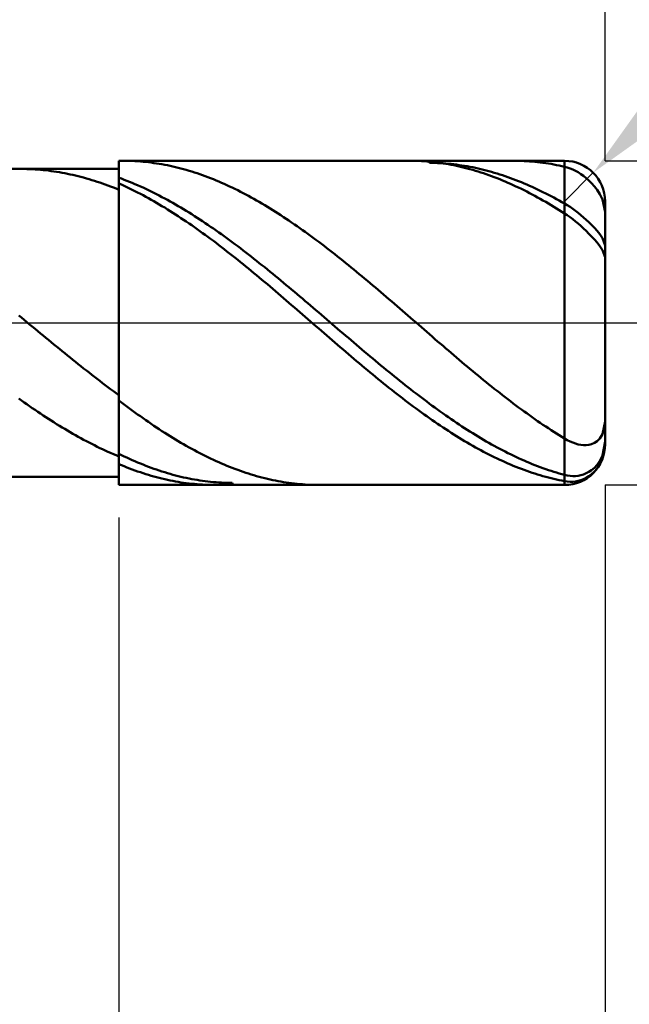
# Model space of a CAD drawing. Extents: x -18 to 90, y -25 to 40.
# Drawn here: x 48 to 55, y -8 to 4 of the extents above; entities that cross this region are included whole.
import ezdxf

# ---------------------------------------------------------------- set-up
doc = ezdxf.new("R2010")
doc.units = 0
doc.header["$MEASUREMENT"] = 0
doc.linetypes.add('LONGDASHDASH', pattern=[7, 4, -1, 1, -1])
doc.layers.get('Defpoints').update_dxf_attribs({"linetype": 'CONTINUOUS'})
for name, color, linetype, lineweight in [('1', 4, 'CONTINUOUS', 50), ('2', 7, 'CONTINUOUS', 25), ('4', 2, 'LONGDASHDASH', 25), ('CUT', 1, 'CONTINUOUS', 25), ('NOCUT', 7, 'CONTINUOUS', 25), ('SK2', 7, 'CONTINUOUS', 25), ('SK4', 2, 'LONGDASHDASH', 25)]:
    doc.layers.add(name, color=color, linetype=linetype, lineweight=lineweight)
doc.styles.add('Monospac821 BT', font='txt', dxfattribs={"height": 3.5})
doc.dimstyles.get("Standard").update_dxf_attribs({"dimtxt": 3.5, "dimasz": 3, "dimexe": 1, "dimexo": 0.5, "dimgap": 0.8, "dimtad": 1, "dimtoh": 1, "dimzin": 1, "dimdsep": 46, "dimtxsty": 'Monospac821 BT', "dimcen": 2.5, "dimadec": 1, "dimazin": 0, "dimtfac": 1, "dimtdec": 4, "dimtix": 1, "dimtmove": 1, "dimatfit": 3, "dimfxl": 1, "dimtolj": 1, "dimtzin": 1, "dimarcsym": 0})

# ---------------------------------------------------------------- blocks, each defined once
blk = doc.blocks.new('*D0')
at = {"layer": 'Defpoints', "color": 0}
for p in [(55, 33.25), (0, 2.3), (55, 1.5)]:
    blk.add_point(p, dxfattribs=at)
at = {"layer": 'SK2', "color": 0, "lineweight": -2}
for p, q in [((0, 2.8), (0, 34.25)), ((55, 2), (55, 34.25)), ((3, 33.25), (52, 33.25))]:
    blk.add_line(p, q, dxfattribs=at)
at = {"layer": 'SK2', "color": 0}
for points in [[(3, 33.75), (3, 32.75), (0, 33.25)], [(52, 32.75), (52, 33.75), (55, 33.25)]]:
    blk.add_solid(points, dxfattribs=at)
at = {"layer": 'SK2', "color": 0, "linetype": 'ByBlock', "insert": (27.5, 35.85075), "char_height": 3.5, "attachment_point": 5}
blk.add_mtext('\\A1;55', dxfattribs=at)
blk = doc.blocks.new('*D1')
at = {"layer": '2', "color": 0, "lineweight": -2}
for p, q in [((85.15, 2), (85.15, 15.242)), ((85.15, 5), (85.15, 8)), ((55, 2), (86.15, 2)), ((85.15, -2), (85.15, 2)), ((55, -2), (86.15, -2)), ((85.15, -5), (85.15, -8))]:
    blk.add_line(p, q, dxfattribs=at)
at = {"layer": '2', "color": 0}
for points in [[(84.65, 5), (85.65, 5), (85.15, 2)], [(85.65, -5), (84.65, -5), (85.15, -2)]]:
    blk.add_solid(points, dxfattribs=at)
at = {"layer": 'Defpoints', "color": 0}
for p in [(54.5, 2), (85.15, 2), (54.5, -2)]:
    blk.add_point(p, dxfattribs=at)
at = {"layer": '2', "color": 0, "linetype": 'ByBlock', "insert": (82.488, 11.621), "char_height": 3.5, "attachment_point": 5, "rotation": 90}
blk.add_mtext('\\A1;%%c4', dxfattribs=at)
blk = doc.blocks.new('*D5')
at = {"layer": '2', "color": 0, "lineweight": -2}
for p, q in [((61.901, 8.9), (56.975, 3.975)), ((75.632, 8.9), (61.901, 8.9)), ((54.5, 1.5), (54.854, 1.854))]:
    blk.add_line(p, q, dxfattribs=at)
at = {"layer": '2', "color": 0}
blk.add_solid([(56.622, 4.328), (57.329, 3.621), (54.854, 1.854)], dxfattribs=at)
at = {"layer": 'Defpoints', "color": 0}
for p in [(54.854, 1.854), (54.5, 1.5)]:
    blk.add_point(p, dxfattribs=at)
at = {"layer": '2', "color": 0, "linetype": 'ByBlock', "insert": (69.929, 11.511), "char_height": 3.5, "attachment_point": 5}
blk.add_mtext('\\A1;R0.5', dxfattribs=at)
blk = doc.blocks.new('*D6')
at = {"layer": '2', "color": 0, "lineweight": -2}
for p, q in [((55, -2), (55, -14.1)), ((49, -2.4), (49, -14.1)), ((46, -13.1), (43, -13.1)), ((55, -13.1), (49, -13.1)), ((55, -13.1), (65.057, -13.1)), ((58, -13.1), (61, -13.1))]:
    blk.add_line(p, q, dxfattribs=at)
at = {"layer": '2', "color": 0}
for points in [[(46, -13.6), (46, -12.6), (49, -13.1)], [(58, -12.6), (58, -13.6), (55, -13.1)]]:
    blk.add_solid(points, dxfattribs=at)
at = {"layer": 'Defpoints', "color": 0}
for p in [(55, -1.5), (49, -1.9), (49, -13.1)]:
    blk.add_point(p, dxfattribs=at)
at = {"layer": '2', "color": 0, "linetype": 'ByBlock', "insert": (63.0285, -10.48875), "char_height": 3.5, "attachment_point": 5}
blk.add_mtext('\\A1;6', dxfattribs=at)
blk = doc.blocks.new('*D8')
at = {"layer": '2', "color": 0, "lineweight": -2}
for p, q in [((55, -2), (55, -22.297)), ((43, -2.5), (43, -22.297)), ((52, -21.297), (46, -21.297))]:
    blk.add_line(p, q, dxfattribs=at)
at = {"layer": '2', "color": 0}
for points in [[(46, -20.797), (46, -21.797), (43, -21.297)], [(52, -21.797), (52, -20.797), (55, -21.297)]]:
    blk.add_solid(points, dxfattribs=at)
at = {"layer": 'Defpoints', "color": 0}
for p in [(55, -1.5), (43, -2), (43, -21.297)]:
    blk.add_point(p, dxfattribs=at)
at = {"layer": '2', "color": 0, "linetype": 'ByBlock', "insert": (49, -18.737), "char_height": 3.5, "attachment_point": 5}
blk.add_mtext('\\A1;12', dxfattribs=at)
blk = doc.blocks.new('*D11')
at = {"layer": '2', "color": 0, "lineweight": -2}
for p, q in [((38.9, 3.5), (38.9, 27.3)), ((55, 2), (55, 27.3)), ((52, 26.3), (41.9, 26.3))]:
    blk.add_line(p, q, dxfattribs=at)
at = {"layer": '2', "color": 0}
for points in [[(41.9, 26.8), (41.9, 25.8), (38.9, 26.3)], [(52, 25.8), (52, 26.8), (55, 26.3)]]:
    blk.add_solid(points, dxfattribs=at)
at = {"layer": 'Defpoints', "color": 0}
for p in [(38.9, 26.3), (38.9, 3), (55, 1.5)]:
    blk.add_point(p, dxfattribs=at)
at = {"layer": '2', "color": 0, "linetype": 'ByBlock', "insert": (46.95, 28.91125), "char_height": 3.5, "attachment_point": 5}
blk.add_mtext('\\A1;16.1', dxfattribs=at)

msp = doc.modelspace()

# ---------------------------------------------------------------- linework, layer by layer
at = {"layer": '1'}
for p, q in [((54.5, 2), (49, 2)), ((49, 2), (49, 1.9)), ((49, 2), (49, -2)), ((49.067, 2), (49.057, 2)), ((49.1, 2), (49.067, 2)), ((49.133, 1.999), (49.1, 2)), ((49.167, 1.998), (49.133, 1.999)), ((49.2, 1.996), (49.167, 1.998)), ((49.233, 1.994), (49.2, 1.996)), ((49.267, 1.992), (49.233, 1.994)), ((49.3, 1.989), (49.267, 1.992)), ((49.333, 1.986), (49.3, 1.989)), ((49.367, 1.982), (49.333, 1.986)), ((49.4, 1.978), (49.367, 1.982)), ((49.433, 1.973), (49.4, 1.978)), ((49.467, 1.968), (49.433, 1.973)), ((49.5, 1.963), (49.467, 1.968)), ((49.533, 1.957), (49.5, 1.963)), ((49.567, 1.951), (49.533, 1.957)), ((49.6, 1.945), (49.567, 1.951)), ((49.633, 1.938), (49.6, 1.945)), ((52.591, 2), (52.6, 2)), ((52.6, 2), (52.633, 2)), ((52.633, 2), (52.667, 1.999)), ((52.667, 1.999), (52.7, 1.998)), ((52.7, 1.998), (52.733, 1.996)), ((52.733, 1.996), (52.767, 1.994)), ((52.767, 1.994), (52.8, 1.992)), ((52.8, 1.992), (52.833, 1.989)), ((52.833, 1.975), (52.82, 2)), ((52.833, 1.989), (52.867, 1.986)), ((52.867, 1.975), (52.833, 1.975)), ((52.867, 1.986), (52.9, 1.982)), ((52.9, 1.974), (52.867, 1.975)), ((52.9, 1.982), (52.933, 1.978)), ((52.933, 1.973), (52.9, 1.974)), ((52.933, 1.978), (52.967, 1.973)), ((52.967, 1.971), (52.933, 1.973)), ((52.967, 1.973), (53, 1.968)), ((53, 1.969), (52.967, 1.971)), ((53.033, 1.967), (53, 1.969)), ((53, 1.968), (53.033, 1.963)), ((53.067, 1.964), (53.033, 1.967)), ((53.033, 1.963), (53.067, 1.957)), ((53.1, 1.961), (53.067, 1.964)), ((53.067, 1.957), (53.1, 1.951)), ((53.133, 1.957), (53.1, 1.961)), ((53.1, 1.951), (53.133, 1.945)), ((53.167, 1.953), (53.133, 1.957)), ((53.133, 1.945), (53.167, 1.938)), ((53.2, 1.948), (53.167, 1.953)), ((53.233, 1.943), (53.2, 1.948)), ((53.9, 2), (53.876, 2)), ((53.933, 1.999), (53.9, 2)), ((53.967, 1.998), (53.933, 1.999)), ((54, 1.997), (53.967, 1.998)), ((54.033, 1.995), (54, 1.997)), ((54.067, 1.993), (54.033, 1.995)), ((54.1, 1.99), (54.067, 1.993)), ((54.133, 1.987), (54.1, 1.99)), ((54.167, 1.984), (54.133, 1.987)), ((54.2, 1.98), (54.167, 1.984)), ((54.233, 1.976), (54.2, 1.98)), ((54.267, 1.971), (54.233, 1.976)), ((54.3, 1.966), (54.267, 1.971)), ((54.333, 1.961), (54.3, 1.966)), ((54.367, 1.955), (54.333, 1.961)), ((54.4, 1.948), (54.367, 1.955)), ((54.433, 1.942), (54.4, 1.948)), ((54.5, -2), (54.5, 2)), ((54.5, 2), (54.5, -2)), ((49, 1.9), (43.784, 1.9)), ((47.8, 1.9), (47.789, 1.9)), ((47.833, 1.9), (47.8, 1.9)), ((47.867, 1.899), (47.833, 1.9)), ((47.9, 1.898), (47.867, 1.899)), ((47.933, 1.896), (47.9, 1.898)), ((47.967, 1.894), (47.933, 1.896)), ((48, 1.892), (47.967, 1.894)), ((48.033, 1.889), (48, 1.892)), ((48.067, 1.886), (48.033, 1.889)), ((48.1, 1.883), (48.067, 1.886)), ((48.133, 1.879), (48.1, 1.883)), ((48.167, 1.874), (48.133, 1.879)), ((48.2, 1.87), (48.167, 1.874)), ((48.233, 1.865), (48.2, 1.87)), ((48.267, 1.859), (48.233, 1.865)), ((48.3, 1.853), (48.267, 1.859)), ((48.333, 1.847), (48.3, 1.853)), ((48.367, 1.84), (48.333, 1.847)), ((48.4, 1.833), (48.367, 1.84)), ((48.433, 1.826), (48.4, 1.833)), ((48.467, 1.818), (48.433, 1.826)), ((49, -1.9), (49, 1.9)), ((49.667, 1.93), (49.633, 1.938)), ((49.7, 1.922), (49.667, 1.93)), ((49.733, 1.914), (49.7, 1.922)), ((49.767, 1.906), (49.733, 1.914)), ((49.8, 1.897), (49.767, 1.906)), ((49.833, 1.887), (49.8, 1.897)), ((49.867, 1.877), (49.833, 1.887)), ((49.9, 1.867), (49.867, 1.877)), ((49.933, 1.857), (49.9, 1.867)), ((49.967, 1.846), (49.933, 1.857)), ((50, 1.834), (49.967, 1.846)), ((50.033, 1.823), (50, 1.834)), ((50.067, 1.81), (50.033, 1.823)), ((53.167, 1.938), (53.2, 1.93)), ((53.2, 1.93), (53.233, 1.922)), ((53.267, 1.938), (53.233, 1.943)), ((53.233, 1.922), (53.267, 1.914)), ((53.3, 1.932), (53.267, 1.938)), ((53.267, 1.914), (53.3, 1.906)), ((53.333, 1.926), (53.3, 1.932)), ((53.3, 1.906), (53.333, 1.897)), ((53.367, 1.92), (53.333, 1.926)), ((53.333, 1.897), (53.367, 1.887)), ((53.4, 1.913), (53.367, 1.92)), ((53.367, 1.887), (53.4, 1.878)), ((53.433, 1.905), (53.4, 1.913)), ((53.4, 1.878), (53.433, 1.867)), ((53.467, 1.898), (53.433, 1.905)), ((53.433, 1.867), (53.467, 1.857)), ((53.5, 1.89), (53.467, 1.898)), ((53.467, 1.857), (53.5, 1.846)), ((53.533, 1.881), (53.5, 1.89)), ((53.5, 1.846), (53.533, 1.834)), ((53.567, 1.872), (53.533, 1.881)), ((53.533, 1.834), (53.567, 1.823)), ((53.6, 1.863), (53.567, 1.872)), ((53.567, 1.823), (53.6, 1.811)), ((53.633, 1.853), (53.6, 1.863)), ((53.667, 1.843), (53.633, 1.853)), ((53.7, 1.833), (53.667, 1.843)), ((53.733, 1.822), (53.7, 1.833)), ((54.467, 1.934), (54.433, 1.942)), ((54.5, 1.927), (54.467, 1.934)), ((54.533, 1.918), (54.5, 1.927)), ((54.567, 1.906), (54.533, 1.918)), ((54.6, 1.893), (54.567, 1.906)), ((54.633, 1.877), (54.6, 1.893)), ((54.667, 1.858), (54.633, 1.877)), ((54.7, 1.837), (54.667, 1.858)), ((54.733, 1.813), (54.7, 1.837)), ((48.5, 1.81), (48.467, 1.818)), ((48.533, 1.801), (48.5, 1.81)), ((48.567, 1.793), (48.533, 1.801)), ((48.6, 1.783), (48.567, 1.793)), ((48.633, 1.774), (48.6, 1.783)), ((48.667, 1.763), (48.633, 1.774)), ((48.7, 1.753), (48.667, 1.763)), ((48.733, 1.742), (48.7, 1.753)), ((48.767, 1.731), (48.733, 1.742)), ((48.8, 1.72), (48.767, 1.731)), ((48.833, 1.708), (48.8, 1.72)), ((48.867, 1.695), (48.833, 1.708)), ((49, 1.712), (49, 1.792)), ((49, 1.792), (49.033, 1.78)), ((49.033, 1.707), (49, 1.722)), ((49, 1.722), (49, 1.643)), ((49.033, 1.78), (49.067, 1.767)), ((49.067, 1.692), (49.033, 1.707)), ((49.067, 1.767), (49.1, 1.754)), ((49.1, 1.754), (49.133, 1.741)), ((49.133, 1.741), (49.167, 1.727)), ((49.167, 1.727), (49.2, 1.713)), ((49.2, 1.713), (49.233, 1.699)), ((50.1, 1.798), (50.067, 1.81)), ((50.133, 1.785), (50.1, 1.798)), ((50.167, 1.772), (50.133, 1.785)), ((50.2, 1.758), (50.167, 1.772)), ((50.233, 1.744), (50.2, 1.758)), ((50.267, 1.73), (50.233, 1.744)), ((50.3, 1.715), (50.267, 1.73)), ((50.333, 1.7), (50.3, 1.715)), ((53.6, 1.811), (53.633, 1.798)), ((53.633, 1.798), (53.667, 1.785)), ((53.667, 1.785), (53.7, 1.772)), ((53.7, 1.772), (53.733, 1.758)), ((53.767, 1.81), (53.733, 1.822)), ((53.733, 1.758), (53.767, 1.744)), ((53.8, 1.799), (53.767, 1.81)), ((53.767, 1.744), (53.8, 1.73)), ((53.833, 1.787), (53.8, 1.799)), ((53.8, 1.73), (53.833, 1.715)), ((53.867, 1.774), (53.833, 1.787)), ((53.833, 1.715), (53.867, 1.7)), ((53.9, 1.762), (53.867, 1.774)), ((53.933, 1.749), (53.9, 1.762)), ((53.967, 1.735), (53.933, 1.749)), ((54, 1.721), (53.967, 1.735)), ((54.033, 1.707), (54, 1.721)), ((54.067, 1.692), (54.033, 1.707)), ((54.767, 1.786), (54.733, 1.813)), ((54.8, 1.756), (54.767, 1.786)), ((54.833, 1.723), (54.8, 1.756)), ((54.867, 1.685), (54.833, 1.723)), ((48.9, 1.683), (48.867, 1.695)), ((48.933, 1.67), (48.9, 1.683)), ((48.967, 1.657), (48.933, 1.67)), ((49, 1.643), (48.967, 1.657)), ((49.1, 1.676), (49.067, 1.692)), ((49.133, 1.66), (49.1, 1.676)), ((49.167, 1.644), (49.133, 1.66)), ((49.2, 1.627), (49.167, 1.644)), ((49.233, 1.61), (49.2, 1.627)), ((49.233, 1.699), (49.267, 1.684)), ((49.267, 1.593), (49.233, 1.61)), ((49.267, 1.684), (49.3, 1.669)), ((49.3, 1.575), (49.267, 1.593)), ((49.3, 1.669), (49.333, 1.653)), ((49.333, 1.653), (49.367, 1.638)), ((49.367, 1.638), (49.4, 1.621)), ((49.4, 1.621), (49.433, 1.605)), ((49.433, 1.605), (49.467, 1.588)), ((49.467, 1.588), (49.5, 1.571)), ((50.367, 1.685), (50.333, 1.7)), ((50.4, 1.669), (50.367, 1.685)), ((50.433, 1.653), (50.4, 1.669)), ((50.467, 1.636), (50.433, 1.653)), ((50.5, 1.619), (50.467, 1.636)), ((50.533, 1.602), (50.5, 1.619)), ((50.567, 1.585), (50.533, 1.602)), ((50.6, 1.567), (50.567, 1.585)), ((53.867, 1.7), (53.9, 1.685)), ((53.9, 1.685), (53.933, 1.669)), ((53.933, 1.669), (53.967, 1.653)), ((53.967, 1.653), (54, 1.636)), ((54, 1.636), (54.033, 1.62)), ((54.033, 1.62), (54.067, 1.602)), ((54.1, 1.677), (54.067, 1.692)), ((54.067, 1.602), (54.1, 1.585)), ((54.133, 1.662), (54.1, 1.677)), ((54.1, 1.585), (54.133, 1.567)), ((54.167, 1.647), (54.133, 1.662)), ((54.2, 1.631), (54.167, 1.647)), ((54.233, 1.614), (54.2, 1.631)), ((54.267, 1.598), (54.233, 1.614)), ((54.3, 1.581), (54.267, 1.598)), ((54.333, 1.563), (54.3, 1.581)), ((54.9, 1.641), (54.867, 1.685)), ((54.933, 1.59), (54.9, 1.641)), ((54.967, 1.523), (54.933, 1.59)), ((49.333, 1.557), (49.3, 1.575)), ((49.367, 1.539), (49.333, 1.557)), ((49.4, 1.52), (49.367, 1.539)), ((49.433, 1.501), (49.4, 1.52)), ((49.467, 1.482), (49.433, 1.501)), ((49.5, 1.462), (49.467, 1.482)), ((49.5, 1.571), (49.533, 1.553)), ((49.533, 1.442), (49.5, 1.462)), ((49.533, 1.553), (49.567, 1.536)), ((49.567, 1.536), (49.6, 1.517)), ((49.6, 1.517), (49.633, 1.499)), ((49.633, 1.499), (49.667, 1.48)), ((49.667, 1.48), (49.7, 1.461)), ((49.7, 1.461), (49.733, 1.442)), ((50.633, 1.549), (50.6, 1.567)), ((50.667, 1.53), (50.633, 1.549)), ((50.7, 1.511), (50.667, 1.53)), ((50.733, 1.492), (50.7, 1.511)), ((50.767, 1.473), (50.733, 1.492)), ((50.8, 1.453), (50.767, 1.473)), ((54.133, 1.567), (54.167, 1.549)), ((54.167, 1.549), (54.2, 1.53)), ((54.2, 1.53), (54.233, 1.512)), ((54.233, 1.512), (54.267, 1.492)), ((54.267, 1.492), (54.3, 1.473)), ((54.3, 1.473), (54.333, 1.453)), ((54.367, 1.546), (54.333, 1.563)), ((54.4, 1.528), (54.367, 1.546)), ((54.433, 1.509), (54.4, 1.528)), ((54.467, 1.491), (54.433, 1.509)), ((54.5, 1.472), (54.467, 1.491)), ((54.533, 1.452), (54.5, 1.472)), ((54.991, 1.408), (54.967, 1.523)), ((55, 0), (55, 1.5)), ((49.567, 1.422), (49.533, 1.442)), ((49.6, 1.401), (49.567, 1.422)), ((49.633, 1.38), (49.6, 1.401)), ((49.667, 1.359), (49.633, 1.38)), ((49.7, 1.338), (49.667, 1.359)), ((49.733, 1.316), (49.7, 1.338)), ((49.733, 1.442), (49.767, 1.422)), ((49.767, 1.422), (49.8, 1.402)), ((49.8, 1.402), (49.833, 1.382)), ((49.833, 1.382), (49.867, 1.361)), ((49.867, 1.361), (49.9, 1.34)), ((49.9, 1.34), (49.933, 1.319)), ((50.833, 1.433), (50.8, 1.453)), ((50.867, 1.413), (50.833, 1.433)), ((50.9, 1.392), (50.867, 1.413)), ((50.933, 1.371), (50.9, 1.392)), ((50.967, 1.35), (50.933, 1.371)), ((51, 1.328), (50.967, 1.35)), ((54.333, 1.453), (54.367, 1.433)), ((54.367, 1.433), (54.4, 1.413)), ((54.4, 1.413), (54.433, 1.392)), ((54.433, 1.392), (54.467, 1.371)), ((54.467, 1.371), (54.5, 1.35)), ((54.5, 1.35), (54.533, 1.328)), ((54.567, 1.431), (54.533, 1.452)), ((54.6, 1.408), (54.567, 1.431)), ((54.633, 1.383), (54.6, 1.408)), ((54.667, 1.358), (54.633, 1.383)), ((54.7, 1.331), (54.667, 1.358)), ((55, 1.369), (54.991, 1.408)), ((49.767, 1.294), (49.733, 1.316)), ((49.8, 1.272), (49.767, 1.294)), ((49.833, 1.25), (49.8, 1.272)), ((49.867, 1.227), (49.833, 1.25)), ((49.9, 1.204), (49.867, 1.227)), ((49.933, 1.319), (49.967, 1.298)), ((49.967, 1.298), (50, 1.276)), ((50, 1.276), (50.033, 1.254)), ((50.033, 1.254), (50.067, 1.232)), ((50.067, 1.232), (50.1, 1.209)), ((51.033, 1.306), (51, 1.328)), ((51.067, 1.284), (51.033, 1.306)), ((51.1, 1.262), (51.067, 1.284)), ((51.133, 1.239), (51.1, 1.262)), ((51.167, 1.216), (51.133, 1.239)), ((51.2, 1.193), (51.167, 1.216)), ((54.533, 1.328), (54.567, 1.304)), ((54.567, 1.304), (54.6, 1.279)), ((54.6, 1.279), (54.633, 1.253)), ((54.633, 1.253), (54.667, 1.225)), ((54.667, 1.225), (54.7, 1.196)), ((54.733, 1.302), (54.7, 1.331)), ((54.767, 1.273), (54.733, 1.302)), ((54.8, 1.241), (54.767, 1.273)), ((54.833, 1.208), (54.8, 1.241)), ((49.933, 1.181), (49.9, 1.204)), ((49.967, 1.157), (49.933, 1.181)), ((50, 1.133), (49.967, 1.157)), ((50.033, 1.109), (50, 1.133)), ((50.067, 1.085), (50.033, 1.109)), ((50.1, 1.209), (50.133, 1.186)), ((50.133, 1.186), (50.167, 1.163)), ((50.167, 1.163), (50.2, 1.14)), ((50.2, 1.14), (50.233, 1.117)), ((50.233, 1.117), (50.267, 1.093)), ((51.233, 1.17), (51.2, 1.193)), ((51.267, 1.146), (51.233, 1.17)), ((51.3, 1.122), (51.267, 1.146)), ((51.333, 1.098), (51.3, 1.122)), ((51.367, 1.074), (51.333, 1.098)), ((54.7, 1.196), (54.733, 1.166)), ((54.733, 1.166), (54.767, 1.134)), ((54.767, 1.134), (54.8, 1.101)), ((54.8, 1.101), (54.833, 1.066)), ((54.867, 1.173), (54.833, 1.208)), ((54.9, 1.136), (54.867, 1.173)), ((54.933, 1.095), (54.9, 1.136)), ((54.967, 1.047), (54.933, 1.095)), ((50.1, 1.061), (50.067, 1.085)), ((50.133, 1.036), (50.1, 1.061)), ((50.167, 1.011), (50.133, 1.036)), ((50.2, 0.986), (50.167, 1.011)), ((50.233, 0.961), (50.2, 0.986)), ((50.267, 1.093), (50.3, 1.069)), ((50.3, 1.069), (50.333, 1.045)), ((50.333, 1.045), (50.367, 1.02)), ((50.367, 1.02), (50.4, 0.996)), ((50.4, 0.996), (50.433, 0.971)), ((51.4, 1.05), (51.367, 1.074)), ((51.433, 1.025), (51.4, 1.05)), ((51.467, 1), (51.433, 1.025)), ((51.5, 0.975), (51.467, 1)), ((51.533, 0.949), (51.5, 0.975)), ((54.833, 1.066), (54.867, 1.029)), ((54.867, 1.029), (54.9, 0.99)), ((54.9, 0.99), (54.933, 0.948)), ((55, 0.957), (54.967, 1.047)), ((50.267, 0.935), (50.233, 0.961)), ((50.3, 0.909), (50.267, 0.935)), ((50.333, 0.883), (50.3, 0.909)), ((50.367, 0.857), (50.333, 0.883)), ((50.4, 0.831), (50.367, 0.857)), ((50.433, 0.971), (50.467, 0.946)), ((50.467, 0.946), (50.5, 0.921)), ((50.5, 0.921), (50.533, 0.895)), ((50.533, 0.895), (50.567, 0.87)), ((50.567, 0.87), (50.6, 0.844)), ((51.567, 0.924), (51.533, 0.949)), ((51.6, 0.898), (51.567, 0.924)), ((51.633, 0.872), (51.6, 0.898)), ((51.667, 0.846), (51.633, 0.872)), ((54.933, 0.948), (54.967, 0.899)), ((54.967, 0.899), (55, 0.81)), ((50.433, 0.805), (50.4, 0.831)), ((50.467, 0.778), (50.433, 0.805)), ((50.5, 0.751), (50.467, 0.778)), ((50.533, 0.724), (50.5, 0.751)), ((50.6, 0.844), (50.633, 0.818)), ((50.633, 0.818), (50.667, 0.792)), ((50.667, 0.792), (50.7, 0.766)), ((50.7, 0.766), (50.733, 0.739)), ((50.733, 0.739), (50.767, 0.713)), ((51.7, 0.819), (51.667, 0.846)), ((51.733, 0.793), (51.7, 0.819)), ((51.767, 0.766), (51.733, 0.793)), ((51.8, 0.739), (51.767, 0.766)), ((51.833, 0.712), (51.8, 0.739)), ((50.567, 0.697), (50.533, 0.724)), ((50.6, 0.67), (50.567, 0.697)), ((50.633, 0.643), (50.6, 0.67)), ((50.667, 0.615), (50.633, 0.643)), ((50.7, 0.588), (50.667, 0.615)), ((50.767, 0.713), (50.8, 0.686)), ((50.8, 0.686), (50.833, 0.659)), ((50.833, 0.659), (50.867, 0.632)), ((50.867, 0.632), (50.9, 0.605)), ((51.867, 0.685), (51.833, 0.712)), ((51.9, 0.658), (51.867, 0.685)), ((51.933, 0.63), (51.9, 0.658)), ((51.967, 0.603), (51.933, 0.63)), ((50.733, 0.56), (50.7, 0.588)), ((50.767, 0.532), (50.733, 0.56)), ((50.8, 0.504), (50.767, 0.532)), ((50.833, 0.476), (50.8, 0.504)), ((50.9, 0.605), (50.933, 0.577)), ((50.933, 0.577), (50.967, 0.55)), ((50.967, 0.55), (51, 0.522)), ((51, 0.522), (51.033, 0.495)), ((51.033, 0.495), (51.067, 0.467)), ((52, 0.575), (51.967, 0.603)), ((52.033, 0.547), (52, 0.575)), ((52.067, 0.519), (52.033, 0.547)), ((52.1, 0.491), (52.067, 0.519)), ((52.133, 0.463), (52.1, 0.491)), ((50.867, 0.448), (50.833, 0.476)), ((50.9, 0.419), (50.867, 0.448)), ((50.933, 0.391), (50.9, 0.419)), ((50.967, 0.363), (50.933, 0.391)), ((51.067, 0.467), (51.1, 0.439)), ((51.1, 0.439), (51.133, 0.411)), ((51.133, 0.411), (51.167, 0.383)), ((51.167, 0.383), (51.2, 0.355)), ((52.167, 0.435), (52.133, 0.463)), ((52.2, 0.407), (52.167, 0.435)), ((52.233, 0.378), (52.2, 0.407)), ((52.267, 0.35), (52.233, 0.378)), ((51, 0.334), (50.967, 0.363)), ((51.033, 0.305), (51, 0.334)), ((51.067, 0.277), (51.033, 0.305)), ((51.1, 0.248), (51.067, 0.277)), ((51.133, 0.219), (51.1, 0.248)), ((51.2, 0.355), (51.233, 0.327)), ((51.233, 0.327), (51.267, 0.299)), ((51.267, 0.299), (51.3, 0.27)), ((51.3, 0.27), (51.333, 0.242)), ((52.3, 0.321), (52.267, 0.35)), ((52.333, 0.292), (52.3, 0.321)), ((52.367, 0.264), (52.333, 0.292)), ((52.4, 0.235), (52.367, 0.264)), ((51.167, 0.19), (51.133, 0.219)), ((51.2, 0.162), (51.167, 0.19)), ((51.233, 0.133), (51.2, 0.162)), ((51.267, 0.104), (51.233, 0.133)), ((51.333, 0.242), (51.367, 0.213)), ((51.367, 0.213), (51.4, 0.185)), ((51.4, 0.185), (51.433, 0.157)), ((51.433, 0.157), (51.467, 0.128)), ((51.467, 0.128), (51.5, 0.099)), ((52.433, 0.206), (52.4, 0.235)), ((52.467, 0.177), (52.433, 0.206)), ((52.5, 0.148), (52.467, 0.177)), ((52.533, 0.12), (52.5, 0.148)), ((47.767, 0.092), (47.8, 0.065)), ((47.8, 0.065), (47.833, 0.037)), ((47.833, 0.037), (47.867, 0.009)), ((47.867, 0.009), (47.9, -0.019)), ((51.3, 0.075), (51.267, 0.104)), ((51.333, 0.046), (51.3, 0.075)), ((51.367, 0.017), (51.333, 0.046)), ((51.4, -0.012), (51.367, 0.017)), ((51.5, 0.099), (51.533, 0.071)), ((51.533, 0.071), (51.567, 0.042)), ((51.567, 0.042), (51.6, 0.014)), ((51.6, 0.014), (51.633, -0.015)), ((52.567, 0.091), (52.533, 0.12)), ((52.6, 0.062), (52.567, 0.091)), ((52.633, 0.033), (52.6, 0.062)), ((52.667, 0.004), (52.633, 0.033)), ((52.7, -0.025), (52.667, 0.004)), ((55, -1.5), (55, 0)), ((47.9, -0.019), (47.933, -0.046)), ((47.933, -0.046), (47.967, -0.074)), ((47.967, -0.074), (48, -0.101)), ((48, -0.101), (48.033, -0.129)), ((51.433, -0.041), (51.4, -0.012)), ((51.467, -0.07), (51.433, -0.041)), ((51.5, -0.099), (51.467, -0.07)), ((51.533, -0.128), (51.5, -0.099)), ((51.633, -0.015), (51.667, -0.044)), ((51.667, -0.044), (51.7, -0.072)), ((51.7, -0.072), (51.733, -0.101)), ((51.733, -0.101), (51.767, -0.129)), ((52.733, -0.054), (52.7, -0.025)), ((52.767, -0.083), (52.733, -0.054)), ((52.8, -0.112), (52.767, -0.083)), ((52.833, -0.141), (52.8, -0.112)), ((48.033, -0.129), (48.067, -0.156)), ((48.067, -0.156), (48.1, -0.184)), ((48.1, -0.184), (48.133, -0.211)), ((48.133, -0.211), (48.167, -0.239)), ((48.167, -0.239), (48.2, -0.266)), ((51.567, -0.157), (51.533, -0.128)), ((51.6, -0.186), (51.567, -0.157)), ((51.633, -0.215), (51.6, -0.186)), ((51.667, -0.243), (51.633, -0.215)), ((51.767, -0.129), (51.8, -0.158)), ((51.8, -0.158), (51.833, -0.186)), ((51.833, -0.186), (51.867, -0.215)), ((51.867, -0.215), (51.9, -0.243)), ((52.867, -0.17), (52.833, -0.141)), ((52.9, -0.199), (52.867, -0.17)), ((52.933, -0.228), (52.9, -0.199)), ((52.967, -0.256), (52.933, -0.228)), ((48.2, -0.266), (48.233, -0.293)), ((48.233, -0.293), (48.267, -0.32)), ((48.267, -0.32), (48.3, -0.348)), ((48.3, -0.348), (48.333, -0.375)), ((51.7, -0.272), (51.667, -0.243)), ((51.733, -0.301), (51.7, -0.272)), ((51.767, -0.329), (51.733, -0.301)), ((51.8, -0.358), (51.767, -0.329)), ((51.833, -0.386), (51.8, -0.358)), ((51.9, -0.243), (51.933, -0.272)), ((51.933, -0.272), (51.967, -0.3)), ((51.967, -0.3), (52, -0.328)), ((52, -0.328), (52.033, -0.356)), ((52.033, -0.356), (52.067, -0.385)), ((53, -0.285), (52.967, -0.256)), ((53.033, -0.314), (53, -0.285)), ((53.067, -0.342), (53.033, -0.314)), ((53.1, -0.371), (53.067, -0.342)), ((48.333, -0.375), (48.367, -0.402)), ((48.367, -0.402), (48.4, -0.428)), ((48.4, -0.428), (48.433, -0.455)), ((48.433, -0.455), (48.467, -0.482)), ((48.467, -0.482), (48.5, -0.508)), ((51.867, -0.415), (51.833, -0.386)), ((51.9, -0.443), (51.867, -0.415)), ((51.933, -0.471), (51.9, -0.443)), ((51.967, -0.499), (51.933, -0.471)), ((52.067, -0.385), (52.1, -0.413)), ((52.1, -0.413), (52.133, -0.441)), ((52.133, -0.441), (52.167, -0.468)), ((52.167, -0.468), (52.2, -0.496)), ((53.133, -0.399), (53.1, -0.371)), ((53.167, -0.428), (53.133, -0.399)), ((53.2, -0.456), (53.167, -0.428)), ((53.233, -0.484), (53.2, -0.456)), ((53.267, -0.512), (53.233, -0.484)), ((48.5, -0.508), (48.533, -0.535)), ((48.533, -0.535), (48.567, -0.561)), ((48.567, -0.561), (48.6, -0.588)), ((48.6, -0.588), (48.633, -0.614)), ((52, -0.527), (51.967, -0.499)), ((52.033, -0.555), (52, -0.527)), ((52.067, -0.583), (52.033, -0.555)), ((52.1, -0.611), (52.067, -0.583)), ((52.2, -0.496), (52.233, -0.524)), ((52.233, -0.524), (52.267, -0.551)), ((52.267, -0.551), (52.3, -0.579)), ((52.3, -0.579), (52.333, -0.606)), ((52.333, -0.606), (52.367, -0.633)), ((53.3, -0.54), (53.267, -0.512)), ((53.333, -0.568), (53.3, -0.54)), ((53.367, -0.596), (53.333, -0.568)), ((53.4, -0.623), (53.367, -0.596)), ((48.633, -0.614), (48.667, -0.64)), ((48.667, -0.64), (48.7, -0.666)), ((48.7, -0.666), (48.733, -0.691)), ((48.733, -0.691), (48.767, -0.717)), ((48.767, -0.717), (48.8, -0.742)), ((52.133, -0.638), (52.1, -0.611)), ((52.167, -0.666), (52.133, -0.638)), ((52.2, -0.693), (52.167, -0.666)), ((52.233, -0.72), (52.2, -0.693)), ((52.267, -0.747), (52.233, -0.72)), ((52.367, -0.633), (52.4, -0.66)), ((52.4, -0.66), (52.433, -0.687)), ((52.433, -0.687), (52.467, -0.714)), ((52.467, -0.714), (52.5, -0.74)), ((53.433, -0.651), (53.4, -0.623)), ((53.467, -0.678), (53.433, -0.651)), ((53.5, -0.705), (53.467, -0.678)), ((53.533, -0.732), (53.5, -0.705)), ((48.8, -0.742), (48.833, -0.767)), ((48.833, -0.767), (48.867, -0.793)), ((48.867, -0.793), (48.9, -0.818)), ((48.9, -0.818), (48.933, -0.842)), ((48.933, -0.842), (48.967, -0.867)), ((52.3, -0.774), (52.267, -0.747)), ((52.333, -0.8), (52.3, -0.774)), ((52.367, -0.827), (52.333, -0.8)), ((52.4, -0.853), (52.367, -0.827)), ((52.5, -0.74), (52.533, -0.767)), ((52.533, -0.767), (52.567, -0.793)), ((52.567, -0.793), (52.6, -0.819)), ((52.6, -0.819), (52.633, -0.845)), ((52.633, -0.845), (52.667, -0.871)), ((53.567, -0.759), (53.533, -0.732)), ((53.6, -0.786), (53.567, -0.759)), ((53.633, -0.812), (53.6, -0.786)), ((53.667, -0.839), (53.633, -0.812)), ((53.7, -0.865), (53.667, -0.839)), ((47.8, -0.958), (47.767, -0.934)), ((47.833, -0.981), (47.8, -0.958)), ((48.967, -0.867), (49, -0.891)), ((49, -0.891), (49, -0.957)), ((49, -0.957), (49.033, -0.982)), ((52.433, -0.879), (52.4, -0.853)), ((52.467, -0.905), (52.433, -0.879)), ((52.5, -0.931), (52.467, -0.905)), ((52.533, -0.957), (52.5, -0.931)), ((52.567, -0.982), (52.533, -0.957)), ((52.667, -0.871), (52.7, -0.897)), ((52.7, -0.897), (52.733, -0.922)), ((52.733, -0.922), (52.767, -0.947)), ((52.767, -0.947), (52.8, -0.972)), ((53.733, -0.891), (53.7, -0.865)), ((53.767, -0.917), (53.733, -0.891)), ((53.8, -0.943), (53.767, -0.917)), ((53.833, -0.968), (53.8, -0.943)), ((53.867, -0.993), (53.833, -0.968)), ((47.867, -1.005), (47.833, -0.981)), ((47.9, -1.028), (47.867, -1.005)), ((47.933, -1.051), (47.9, -1.028)), ((47.967, -1.074), (47.933, -1.051)), ((48, -1.097), (47.967, -1.074)), ((49.033, -0.982), (49.067, -1.007)), ((49.067, -1.007), (49.1, -1.032)), ((49.1, -1.032), (49.133, -1.057)), ((49.133, -1.057), (49.167, -1.081)), ((49.167, -1.081), (49.2, -1.106)), ((52.6, -1.007), (52.567, -0.982)), ((52.633, -1.032), (52.6, -1.007)), ((52.667, -1.057), (52.633, -1.032)), ((52.7, -1.081), (52.667, -1.057)), ((52.733, -1.105), (52.7, -1.081)), ((52.8, -0.972), (52.833, -0.997)), ((52.833, -0.997), (52.867, -1.022)), ((52.867, -1.022), (52.9, -1.046)), ((52.9, -1.046), (52.933, -1.07)), ((52.933, -1.07), (52.967, -1.094)), ((53.9, -1.018), (53.867, -0.993)), ((53.933, -1.043), (53.9, -1.018)), ((53.967, -1.068), (53.933, -1.043)), ((54, -1.092), (53.967, -1.068)), ((54.033, -1.116), (54, -1.092)), ((48.033, -1.119), (48, -1.097)), ((48.067, -1.141), (48.033, -1.119)), ((48.1, -1.163), (48.067, -1.141)), ((48.133, -1.185), (48.1, -1.163)), ((48.167, -1.206), (48.133, -1.185)), ((48.2, -1.227), (48.167, -1.206)), ((49.2, -1.106), (49.233, -1.13)), ((49.233, -1.13), (49.267, -1.153)), ((49.267, -1.153), (49.3, -1.177)), ((49.3, -1.177), (49.333, -1.2)), ((49.333, -1.2), (49.367, -1.223)), ((52.767, -1.129), (52.733, -1.105)), ((52.8, -1.153), (52.767, -1.129)), ((52.833, -1.177), (52.8, -1.153)), ((52.867, -1.2), (52.833, -1.177)), ((52.9, -1.223), (52.867, -1.2)), ((52.967, -1.094), (53, -1.118)), ((53, -1.118), (53.033, -1.141)), ((53.033, -1.141), (53.067, -1.165)), ((53.067, -1.165), (53.1, -1.188)), ((53.1, -1.188), (53.133, -1.21)), ((53.133, -1.21), (53.167, -1.233)), ((54.067, -1.14), (54.033, -1.116)), ((54.1, -1.164), (54.067, -1.14)), ((54.133, -1.187), (54.1, -1.164)), ((54.167, -1.211), (54.133, -1.187)), ((54.2, -1.233), (54.167, -1.211)), ((48.233, -1.248), (48.2, -1.227)), ((48.267, -1.269), (48.233, -1.248)), ((48.3, -1.289), (48.267, -1.269)), ((48.333, -1.309), (48.3, -1.289)), ((48.367, -1.329), (48.333, -1.309)), ((48.4, -1.349), (48.367, -1.329)), ((49.367, -1.223), (49.4, -1.246)), ((49.4, -1.246), (49.433, -1.269)), ((49.433, -1.269), (49.467, -1.291)), ((49.467, -1.291), (49.5, -1.313)), ((49.5, -1.313), (49.533, -1.335)), ((49.533, -1.335), (49.567, -1.356)), ((52.933, -1.246), (52.9, -1.223)), ((52.967, -1.268), (52.933, -1.246)), ((53, -1.291), (52.967, -1.268)), ((53.033, -1.313), (53, -1.291)), ((53.067, -1.334), (53.033, -1.313)), ((53.1, -1.356), (53.067, -1.334)), ((53.167, -1.233), (53.2, -1.255)), ((53.2, -1.255), (53.233, -1.277)), ((53.233, -1.277), (53.267, -1.299)), ((53.267, -1.299), (53.3, -1.32)), ((53.3, -1.32), (53.333, -1.341)), ((54.233, -1.256), (54.2, -1.233)), ((54.267, -1.279), (54.233, -1.256)), ((54.3, -1.301), (54.267, -1.279)), ((54.333, -1.323), (54.3, -1.301)), ((54.367, -1.344), (54.333, -1.323)), ((55, -1.216), (54.967, -1.375)), ((48.433, -1.368), (48.4, -1.349)), ((48.467, -1.387), (48.433, -1.368)), ((48.5, -1.405), (48.467, -1.387)), ((48.533, -1.424), (48.5, -1.405)), ((48.567, -1.442), (48.533, -1.424)), ((48.6, -1.46), (48.567, -1.442)), ((49.567, -1.356), (49.6, -1.377)), ((49.6, -1.377), (49.633, -1.398)), ((49.633, -1.398), (49.667, -1.419)), ((49.667, -1.419), (49.7, -1.439)), ((49.7, -1.439), (49.733, -1.459)), ((53.133, -1.377), (53.1, -1.356)), ((53.167, -1.398), (53.133, -1.377)), ((53.2, -1.419), (53.167, -1.398)), ((53.233, -1.439), (53.2, -1.419)), ((53.267, -1.459), (53.233, -1.439)), ((53.333, -1.341), (53.367, -1.362)), ((53.367, -1.362), (53.4, -1.383)), ((53.4, -1.383), (53.433, -1.403)), ((53.433, -1.403), (53.467, -1.423)), ((53.467, -1.423), (53.5, -1.443)), ((53.5, -1.443), (53.533, -1.462)), ((54.4, -1.365), (54.367, -1.344)), ((54.433, -1.387), (54.4, -1.365)), ((54.467, -1.407), (54.433, -1.387)), ((54.5, -1.428), (54.467, -1.407)), ((54.533, -1.447), (54.5, -1.428)), ((54.567, -1.464), (54.533, -1.447)), ((54.933, -1.428), (54.9, -1.46)), ((54.967, -1.375), (54.933, -1.428)), ((54.999, -1.462), (55, -1.454)), ((48.633, -1.477), (48.6, -1.46)), ((48.667, -1.494), (48.633, -1.477)), ((48.7, -1.511), (48.667, -1.494)), ((48.733, -1.528), (48.7, -1.511)), ((48.767, -1.544), (48.733, -1.528)), ((48.8, -1.56), (48.767, -1.544)), ((48.833, -1.575), (48.8, -1.56)), ((48.867, -1.591), (48.833, -1.575)), ((49, -1.615), (49, -1.52)), ((49.733, -1.459), (49.767, -1.479)), ((49.767, -1.479), (49.8, -1.498)), ((49.8, -1.498), (49.833, -1.517)), ((49.833, -1.517), (49.867, -1.536)), ((49.867, -1.536), (49.9, -1.554)), ((49.9, -1.554), (49.933, -1.572)), ((49.933, -1.572), (49.967, -1.59)), ((53.3, -1.478), (53.267, -1.459)), ((53.333, -1.498), (53.3, -1.478)), ((53.367, -1.517), (53.333, -1.498)), ((53.4, -1.536), (53.367, -1.517)), ((53.433, -1.554), (53.4, -1.536)), ((53.467, -1.572), (53.433, -1.554)), ((53.5, -1.59), (53.467, -1.572)), ((53.533, -1.462), (53.567, -1.481)), ((53.567, -1.481), (53.6, -1.5)), ((53.6, -1.5), (53.633, -1.518)), ((53.633, -1.518), (53.667, -1.537)), ((53.667, -1.537), (53.7, -1.554)), ((53.7, -1.554), (53.733, -1.572)), ((53.733, -1.572), (53.767, -1.589)), ((54.6, -1.478), (54.567, -1.464)), ((54.633, -1.49), (54.6, -1.478)), ((54.667, -1.5), (54.633, -1.49)), ((54.7, -1.506), (54.667, -1.5)), ((54.733, -1.51), (54.7, -1.506)), ((54.767, -1.51), (54.733, -1.51)), ((54.8, -1.506), (54.767, -1.51)), ((54.833, -1.497), (54.8, -1.506)), ((54.867, -1.482), (54.833, -1.497)), ((54.9, -1.46), (54.867, -1.482)), ((54.967, -1.635), (54.999, -1.462)), ((55, -1.498), (54.967, -1.678)), ((55, -1.498), (55, -1.498)), ((48.9, -1.605), (48.867, -1.591)), ((48.933, -1.62), (48.9, -1.605)), ((48.967, -1.634), (48.933, -1.62)), ((49, -1.648), (48.967, -1.634)), ((49.033, -1.631), (49, -1.615)), ((49, -1.742), (49, -1.648)), ((49.067, -1.647), (49.033, -1.631)), ((49.1, -1.663), (49.067, -1.647)), ((49.133, -1.678), (49.1, -1.663)), ((49.167, -1.693), (49.133, -1.678)), ((49.2, -1.708), (49.167, -1.693)), ((49.967, -1.59), (50, -1.607)), ((50, -1.607), (50.033, -1.624)), ((50.033, -1.624), (50.067, -1.641)), ((50.067, -1.641), (50.1, -1.658)), ((50.1, -1.658), (50.133, -1.674)), ((50.133, -1.674), (50.167, -1.689)), ((50.167, -1.689), (50.2, -1.705)), ((53.533, -1.607), (53.5, -1.59)), ((53.567, -1.624), (53.533, -1.607)), ((53.6, -1.641), (53.567, -1.624)), ((53.633, -1.657), (53.6, -1.641)), ((53.667, -1.673), (53.633, -1.657)), ((53.7, -1.689), (53.667, -1.673)), ((53.733, -1.704), (53.7, -1.689)), ((53.767, -1.589), (53.8, -1.606)), ((53.8, -1.606), (53.833, -1.622)), ((53.833, -1.622), (53.867, -1.638)), ((53.867, -1.638), (53.9, -1.654)), ((53.9, -1.654), (53.933, -1.67)), ((53.933, -1.67), (53.967, -1.685)), ((53.967, -1.685), (54, -1.7)), ((54, -1.7), (54.033, -1.714)), ((54.933, -1.703), (54.967, -1.635)), ((54.967, -1.678), (54.933, -1.747)), ((49.033, -1.756), (49, -1.742)), ((49.067, -1.77), (49.033, -1.756)), ((49.1, -1.783), (49.067, -1.77)), ((49.133, -1.796), (49.1, -1.783)), ((49.167, -1.809), (49.133, -1.796)), ((49.2, -1.821), (49.167, -1.809)), ((49.233, -1.722), (49.2, -1.708)), ((49.233, -1.833), (49.2, -1.821)), ((49.267, -1.736), (49.233, -1.722)), ((49.3, -1.749), (49.267, -1.736)), ((49.333, -1.762), (49.3, -1.749)), ((49.367, -1.775), (49.333, -1.762)), ((49.4, -1.787), (49.367, -1.775)), ((49.433, -1.799), (49.4, -1.787)), ((49.467, -1.811), (49.433, -1.799)), ((49.5, -1.822), (49.467, -1.811)), ((49.533, -1.833), (49.5, -1.822)), ((50.2, -1.705), (50.233, -1.72)), ((50.233, -1.72), (50.267, -1.734)), ((50.267, -1.734), (50.3, -1.748)), ((50.3, -1.748), (50.333, -1.762)), ((50.333, -1.762), (50.367, -1.776)), ((50.367, -1.776), (50.4, -1.789)), ((50.4, -1.789), (50.433, -1.802)), ((50.433, -1.802), (50.467, -1.814)), ((50.467, -1.814), (50.5, -1.826)), ((53.767, -1.719), (53.733, -1.704)), ((53.8, -1.734), (53.767, -1.719)), ((53.833, -1.748), (53.8, -1.734)), ((53.867, -1.762), (53.833, -1.748)), ((53.9, -1.776), (53.867, -1.762)), ((53.933, -1.789), (53.9, -1.776)), ((53.967, -1.802), (53.933, -1.789)), ((54, -1.814), (53.967, -1.802)), ((54.033, -1.826), (54, -1.814)), ((54.033, -1.714), (54.067, -1.728)), ((54.067, -1.728), (54.1, -1.742)), ((54.1, -1.742), (54.133, -1.755)), ((54.133, -1.755), (54.167, -1.768)), ((54.167, -1.768), (54.2, -1.781)), ((54.2, -1.781), (54.233, -1.793)), ((54.233, -1.793), (54.267, -1.805)), ((54.267, -1.805), (54.3, -1.816)), ((54.3, -1.816), (54.333, -1.827)), ((54.8, -1.838), (54.833, -1.816)), ((54.833, -1.816), (54.867, -1.787)), ((54.867, -1.787), (54.9, -1.751)), ((54.9, -1.797), (54.867, -1.835)), ((54.9, -1.751), (54.933, -1.703)), ((54.933, -1.747), (54.9, -1.797)), ((43.784, -1.9), (49, -1.9)), ((49, -1.9), (49, -2)), ((49.267, -1.844), (49.233, -1.833)), ((49.3, -1.855), (49.267, -1.844)), ((49.333, -1.866), (49.3, -1.855)), ((49.367, -1.876), (49.333, -1.866)), ((49.4, -1.886), (49.367, -1.876)), ((49.433, -1.895), (49.4, -1.886)), ((49.467, -1.904), (49.433, -1.895)), ((49.5, -1.913), (49.467, -1.904)), ((49.533, -1.921), (49.5, -1.913)), ((49.567, -1.844), (49.533, -1.833)), ((49.567, -1.929), (49.533, -1.921)), ((49.6, -1.854), (49.567, -1.844)), ((49.6, -1.936), (49.567, -1.929)), ((49.633, -1.863), (49.6, -1.854)), ((49.633, -1.944), (49.6, -1.936)), ((49.667, -1.873), (49.633, -1.863)), ((49.667, -1.95), (49.633, -1.944)), ((49.7, -1.882), (49.667, -1.873)), ((49.733, -1.89), (49.7, -1.882)), ((49.767, -1.898), (49.733, -1.89)), ((49.8, -1.906), (49.767, -1.898)), ((49.833, -1.913), (49.8, -1.906)), ((49.867, -1.92), (49.833, -1.913)), ((49.9, -1.927), (49.867, -1.92)), ((49.933, -1.933), (49.9, -1.927)), ((49.967, -1.938), (49.933, -1.933)), ((50, -1.944), (49.967, -1.938)), ((50.033, -1.949), (50, -1.944)), ((50.5, -1.826), (50.533, -1.838)), ((50.533, -1.838), (50.567, -1.849)), ((50.567, -1.849), (50.6, -1.86)), ((50.6, -1.86), (50.633, -1.87)), ((50.633, -1.87), (50.667, -1.88)), ((50.667, -1.88), (50.7, -1.89)), ((50.7, -1.89), (50.733, -1.899)), ((50.733, -1.899), (50.767, -1.908)), ((50.767, -1.908), (50.8, -1.917)), ((50.8, -1.917), (50.833, -1.925)), ((50.833, -1.925), (50.867, -1.932)), ((50.867, -1.932), (50.9, -1.94)), ((50.9, -1.94), (50.933, -1.947)), ((54.067, -1.838), (54.033, -1.826)), ((54.1, -1.849), (54.067, -1.838)), ((54.133, -1.86), (54.1, -1.849)), ((54.167, -1.87), (54.133, -1.86)), ((54.2, -1.88), (54.167, -1.87)), ((54.233, -1.89), (54.2, -1.88)), ((54.267, -1.899), (54.233, -1.89)), ((54.3, -1.908), (54.267, -1.899)), ((54.333, -1.917), (54.3, -1.908)), ((54.333, -1.827), (54.367, -1.838)), ((54.367, -1.925), (54.333, -1.917)), ((54.367, -1.838), (54.4, -1.848)), ((54.4, -1.932), (54.367, -1.925)), ((54.4, -1.848), (54.433, -1.858)), ((54.433, -1.94), (54.4, -1.932)), ((54.433, -1.858), (54.467, -1.867)), ((54.467, -1.947), (54.433, -1.94)), ((54.467, -1.867), (54.5, -1.877)), ((54.5, -1.877), (54.533, -1.884)), ((54.533, -1.884), (54.567, -1.889)), ((54.567, -1.889), (54.6, -1.891)), ((54.6, -1.891), (54.633, -1.891)), ((54.633, -1.891), (54.667, -1.887)), ((54.667, -1.887), (54.7, -1.88)), ((54.7, -1.941), (54.667, -1.95)), ((54.7, -1.88), (54.733, -1.87)), ((54.733, -1.928), (54.7, -1.941)), ((54.733, -1.87), (54.767, -1.856)), ((54.767, -1.912), (54.733, -1.928)), ((54.767, -1.856), (54.8, -1.838)), ((54.8, -1.892), (54.767, -1.912)), ((54.833, -1.866), (54.8, -1.892)), ((54.867, -1.835), (54.833, -1.866)), ((49, -2), (54.5, -2)), ((49.7, -1.956), (49.667, -1.95)), ((49.733, -1.962), (49.7, -1.956)), ((49.767, -1.968), (49.733, -1.962)), ((49.8, -1.973), (49.767, -1.968)), ((49.833, -1.977), (49.8, -1.973)), ((49.867, -1.981), (49.833, -1.977)), ((49.9, -1.985), (49.867, -1.981)), ((49.933, -1.988), (49.9, -1.985)), ((49.967, -1.991), (49.933, -1.988)), ((50, -1.994), (49.967, -1.991)), ((50.033, -1.996), (50, -1.994)), ((50.067, -1.953), (50.033, -1.949)), ((50.067, -1.998), (50.033, -1.996)), ((50.1, -1.957), (50.067, -1.953)), ((50.1, -1.999), (50.067, -1.998)), ((50.133, -1.961), (50.1, -1.957)), ((50.133, -2), (50.1, -1.999)), ((50.167, -1.964), (50.133, -1.961)), ((50.167, -2), (50.133, -2)), ((50.2, -1.967), (50.167, -1.964)), ((50.181, -2), (50.167, -2)), ((50.233, -1.969), (50.2, -1.967)), ((50.267, -1.971), (50.233, -1.969)), ((50.3, -1.973), (50.267, -1.971)), ((50.333, -1.974), (50.3, -1.973)), ((50.367, -1.975), (50.333, -1.974)), ((50.4, -1.975), (50.367, -1.975)), ((50.411, -2), (50.4, -1.975)), ((50.933, -1.947), (50.967, -1.953)), ((50.967, -1.953), (51, -1.959)), ((51, -1.959), (51.033, -1.965)), ((51.033, -1.965), (51.067, -1.97)), ((51.067, -1.97), (51.1, -1.975)), ((51.1, -1.975), (51.133, -1.979)), ((51.133, -1.979), (51.167, -1.983)), ((51.167, -1.983), (51.2, -1.987)), ((51.2, -1.987), (51.233, -1.99)), ((51.233, -1.99), (51.267, -1.992)), ((51.267, -1.992), (51.3, -1.995)), ((51.3, -1.995), (51.333, -1.997)), ((51.333, -1.997), (51.367, -1.998)), ((51.367, -1.998), (51.4, -1.999)), ((51.4, -1.999), (51.433, -2)), ((51.433, -2), (51.466, -2)), ((54.5, -1.953), (54.467, -1.947)), ((54.533, -1.958), (54.5, -1.953)), ((54.567, -1.96), (54.533, -1.958)), ((54.6, -1.96), (54.567, -1.96)), ((54.633, -1.956), (54.6, -1.96)), ((54.667, -1.95), (54.633, -1.956))]:
    msp.add_line(p, q, dxfattribs=at)
for centre, start, end in [((54.5, 1.5), 0, 90), ((54.5, -1.5), 270, 0)]:
    msp.add_arc(centre, 0.5, start, end, dxfattribs=at)
at = {"layer": '4'}
msp.add_line((38.9, 0), (55, 0), dxfattribs=at)
at = {"layer": 'CUT'}
for p, q in [((54.5, 2), (49, 2)), ((49, 2), (49, 0)), ((55, 0), (55, 1.5)), ((49, 0), (55, 0))]:
    msp.add_line(p, q, dxfattribs=at)
msp.add_arc((54.5, 1.5), 0.5, 0, 90, dxfattribs=at)
at = {"layer": 'NOCUT'}
for p, q in [((49, 1.9), (43.784, 1.9)), ((49, 0), (49, 1.9)), ((38.9, 0), (49, 0))]:
    msp.add_line(p, q, dxfattribs=at)
at = {"layer": 'SK4'}
msp.add_line((-1, 0), (56, 0), dxfattribs=at)

# ---------------------------------------------------------------- dimensions: what is measured, and where the dimension line sits
at = {"layer": '2'}
for base, p1, p2, override, picture, middle in [((38.9, 26.3), (55, 1.5), (38.9, 3), {"dimtoh": 0, "dimdec": 1, "dimtmove": 0}, '*D11', (46.95, 26.3)), ((49, -13.1), (55, -1.5), (49, -1.9), {"dimtoh": 0, "dimdec": 0, "dimtmove": 0}, '*D6', (63.028, -13.1)), ((43, -21.297), (55, -1.5), (43, -2), {"dimtoh": 0, "dimdec": 0, "dimtmove": 0}, '*D8', (49, -21.297))]:
    dim = msp.add_linear_dim(base=base, p1=p1, p2=p2, dimstyle='STANDARD', override=override, dxfattribs=at)
    dim.commit()
    dim.dimension.update_dxf_attribs({"geometry": picture, "text_midpoint": middle, "dimtype": 160})
dim = msp.add_linear_dim(base=(85.15, 2), p1=(54.5, -2), p2=(54.5, 2), angle=270, text='%%c<>', dimstyle='STANDARD', override={"dimtoh": 0, "dimdec": 0, "dimtmove": 0}, dxfattribs=at)
dim.commit()
dim.dimension.update_dxf_attribs({"geometry": '*D1', "text_midpoint": (85.15, 11.621), "dimtype": 160})
dim = msp.add_radius_dim(center=(54.5, 1.5), mpoint=(54.854, 1.854), dimstyle='STANDARD', override={"dimdec": 1, "dimtmove": 0}, dxfattribs=at)
dim.commit()
dim.dimension.update_dxf_attribs({"geometry": '*D5', "text_midpoint": (69.929, 8.9), "dimtype": 164})
at = {"layer": 'SK2'}
dim = msp.add_linear_dim(base=(55, 33.25), p1=(0, 2.3), p2=(55, 1.5), dimstyle='STANDARD', override={"dimtoh": 0, "dimdec": 0, "dimtmove": 0}, dxfattribs=at)
dim.commit()
dim.dimension.update_dxf_attribs({"geometry": '*D0', "text_midpoint": (27.5, 33.25), "dimtype": 160})

doc.saveas('drawing.dxf')
